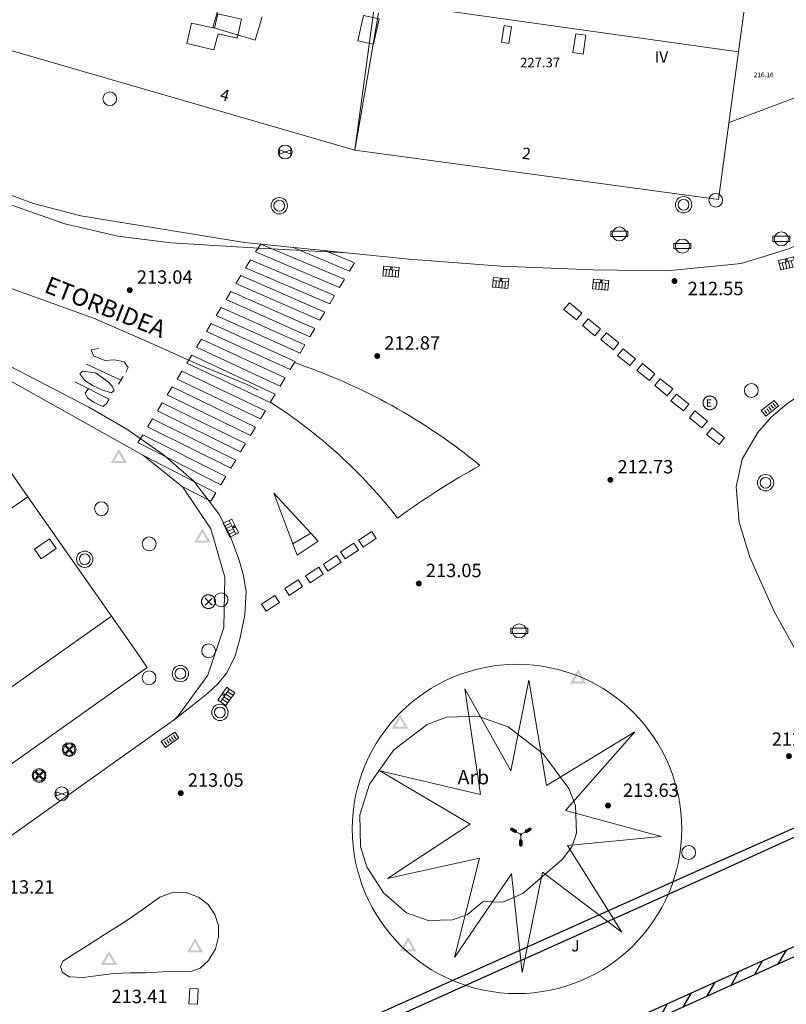
# Model space of a CAD drawing. Extents: x 540998 to 541838, y 4767957 to 4768864.
# Drawn here: x 541163 to 541203, y 4768156 to 4768208 of the extents above; entities that cross this region are included whole.
import ezdxf
from ezdxf.enums import TextEntityAlignment as Align

# ---------------------------------------------------------------- set-up
doc = ezdxf.new("R2010")
doc.units = 0
doc.header["$MEASUREMENT"] = 0
doc.linetypes.add('CONTINUA', pattern=[0])
doc.linetypes.add('DGN Style 2', pattern=[47.585655, 31.72377, -15.861885])
for name, color, linetype, lineweight in [('ACERAS', 7, 'Continuous', 0), ('ALTURA EDIFICACION', 7, 'Continuous', 0), ('APARCAMIENTOS', 7, 'Continuous', 0), ('BOCA DE RIEGO', 7, 'Continuous', 0), ('CLARABOYAS', 7, 'Continuous', 0), ('COTAS CALLE', 7, 'Continuous', 0), ('COTAS CUMBRERA', 7, 'Continuous', 0), ('CUMBRERAS', 7, 'Continuous', 0), ('DENOMINACION CALLES', 7, 'Continuous', 0), ('EDIFICACION', 240, 'Continuous', 13), ('EDIFICACION LINEA SECUNDARIA', 7, 'Continuous', 0), ('FAROLAS MULTIPLES', 7, 'Continuous', 0), ('JARDINES', 7, 'Continuous', 0), ('MASAS ARBOLES', 7, 'Continuous', 0), ('MB', 251, 'CONTINUA', 0), ('NUMERO PORTAL', 7, 'Continuous', 0), ('PASOS CEBRA', 7, 'Continuous', 0), ('REFERENCIA COTAS CALLE', 7, 'Continuous', 0), ('REGISTRO ABASTECIMIENTO', 7, 'Continuous', 0), ('REGISTRO ALCANTARILLA', 7, 'Continuous', 0), ('REGISTRO ELECTRICIDAD', 7, 'Continuous', 0), ('REGISTRO GAS', 7, 'Continuous', 0), ('REGISTRO INSTALACIONES', 7, 'Continuous', 0), ('REGISTRO TELEFONICA', 7, 'Continuous', 0), ('SEÑALES DE TRAFICO', 7, 'Continuous', 0), ('SUMIDEROS', 7, 'Continuous', 0), ('TEXTOS HUERTA JARDIN ARBOL', 7, 'Continuous', 0)]:
    doc.layers.add(name, color=color, linetype=linetype, lineweight=lineweight)
doc.layers.add('COBERTURA$0$ROTURA', color=5, linetype='Continuous')
doc.styles.add('Style-arial', font='arial.shx', dxfattribs={"bigfont": 'arialbig.shx'})
doc.styles.add('Style-arialn', font='arialn.shx')
doc.linetypes.add('1Zonar', pattern='A,-1.5,[81,dgnlstyle-md2_1e.shx,S=0.024,R=180,X=0,Y=0],-1.5', length=3)

# ---------------------------------------------------------------- blocks, each defined once
blk = doc.blocks.new('1RABAS')
at = {"layer": 'REGISTRO ABASTECIMIENTO', "color": 7, "linetype": 'Continuous', "lineweight": 0}
blk.add_circle((0.02, 0.04), 0.853, dxfattribs=at)
at = {"layer": 'REGISTRO ABASTECIMIENTO', "color": 4, "linetype": 'Continuous', "lineweight": 0}
blk.add_circle((0.02, 0.04), 0.565, dxfattribs=at)
blk = doc.blocks.new('1REGIN')
at = {"layer": 'REGISTRO INSTALACIONES', "color": 7, "linetype": 'Continuous', "lineweight": 0}
blk.add_circle((0.02, 0), 0.721, dxfattribs=at)
blk = doc.blocks.new('1RALCA')
at = {"layer": 'REGISTRO ALCANTARILLA', "color": 7, "linetype": 'Continuous', "lineweight": 0, "flags": 128}
blk.add_lwpolyline([(-0.83, 0.25), (0.96, 0.25), (0.96, -0.3), (-0.83, -0.3)], close=True, dxfattribs=at)
at = {"layer": 'REGISTRO ALCANTARILLA', "color": 7, "linetype": 'Continuous', "lineweight": 0}
blk.add_circle((0.06, -0.03), 0.733, dxfattribs=at)
blk = doc.blocks.new('1PATER')
at = {"layer": 'REFERENCIA COTAS CALLE', "linetype": 'Continuous', "lineweight": 0}
h = blk.add_hatch(color=7, dxfattribs=at)
edge = h.paths.add_edge_path()
edge.add_arc((-0.04, 0.03), 0.312, 315, 675)
blk = doc.blocks.new('1SUMID_84')
at = {"layer": 'SUMIDEROS', "color": 7, "linetype": 'Continuous', "lineweight": 0}
for p, q in [((-0.13, 0.85), (-0.76, 0.54)), ((-0.76, 0.54), (-0.05, -0.91)), ((-0.61, 0.25), (0.01, 0.56)), ((-0.47, -0.04), (0.15, 0.27)), ((0.16, 0.99), (-0.13, 0.85)), ((-0.13, 0.85), (0.22, 0.13)), ((0.51, 0.27), (0.16, 0.99)), ((0.22, 0.13), (0.58, -0.6)), ((0.86, -0.46), (0.51, 0.27)), ((-0.33, -0.33), (0.3, -0.02)), ((-0.19, -0.62), (0.44, -0.31)), ((-0.05, -0.91), (0.58, -0.6)), ((0.58, -0.6), (0.86, -0.46))]:
    blk.add_line(p, q, dxfattribs=at)
at = {"layer": 'SUMIDEROS', "color": 7, "linetype": 'Continuous', "lineweight": 0, "extrusion": (0, 0, -1)}
for start, end in [(337.7513, 148.0871), (148.0871, 337.7513)]:
    blk.add_arc((-0.37, 0.19), 0.0978, start, end, dxfattribs=at)
blk = doc.blocks.new('1SUMID_85')
at = {"layer": 'SUMIDEROS', "color": 7, "linetype": 'Continuous', "lineweight": 0}
for p, q in [((-0.48, 0.31), (-0.94, -0.35)), ((-0.68, -0.53), (-0.22, 0.13)), ((-0.02, 0.98), (-0.48, 0.31)), ((0.26, -0.39), (-0.31, 0)), ((-0.22, 0.13), (0.24, 0.8)), ((0.45, -0.13), (-0.12, 0.27)), ((-0.11, -0.93), (0.81, 0.4)), ((0.24, 0.8), (-0.02, 0.98)), ((0.63, 0.14), (0.06, 0.54)), ((0.81, 0.4), (0.24, 0.8)), ((-0.94, -0.35), (-0.68, -0.53)), ((-0.68, -0.53), (-0.11, -0.93)), ((0.08, -0.66), (-0.49, -0.26))]:
    blk.add_line(p, q, dxfattribs=at)
at = {"layer": 'SUMIDEROS', "color": 7, "linetype": 'Continuous', "lineweight": 0, "extrusion": (0, 0, -1)}
for start, end in [(218.4713, 28.8071), (28.8071, 218.4713)]:
    blk.add_arc((0.35, 0.23), 0.0978, start, end, dxfattribs=at)
blk = doc.blocks.new('1SUMID_89')
at = {"layer": 'SUMIDEROS', "color": 7, "linetype": 'Continuous', "lineweight": 0}
for p, q in [((-0.79, 0.33), (-0.86, -0.37)), ((-0.77, 0.64), (-0.79, 0.33)), ((-0.79, 0.33), (0.01, 0.26)), ((0.03, 0.57), (-0.77, 0.64)), ((-0.53, -0.39), (-0.47, 0.3)), ((-0.21, -0.42), (-0.15, 0.27)), ((0.01, 0.26), (0.81, 0.18)), ((0.84, 0.5), (0.03, 0.57)), ((0.11, -0.45), (0.17, 0.24)), ((0.43, -0.48), (0.5, 0.21)), ((0.75, -0.51), (0.81, 0.18)), ((0.81, 0.18), (0.84, 0.5)), ((-0.86, -0.37), (0.75, -0.51))]:
    blk.add_line(p, q, dxfattribs=at)
at = {"layer": 'SUMIDEROS', "color": 7, "linetype": 'Continuous', "lineweight": 0, "extrusion": (0, 0, -1)}
for start, end in [(278.8613, 89.1971), (89.1971, 278.8613)]:
    blk.add_arc((-0.03, 0.42), 0.0978, start, end, dxfattribs=at)
blk = doc.blocks.new('1SUMID_90')
at = {"layer": 'SUMIDEROS', "color": 7, "linetype": 'Continuous', "lineweight": 0}
for p, q in [((-0.16, 0.55), (-0.93, 0.36)), ((-0.93, 0.36), (-0.86, 0.05)), ((-0.86, 0.05), (-0.08, 0.24)), ((-0.86, 0.05), (-0.69, -0.62)), ((-0.38, -0.55), (-0.54, 0.13)), ((-0.06, -0.47), (-0.23, 0.21)), ((0.63, 0.75), (-0.16, 0.55)), ((-0.08, 0.24), (0.71, 0.44)), ((0.25, -0.39), (0.09, 0.28)), ((0.57, -0.31), (0.4, 0.36)), ((0.71, 0.44), (0.63, 0.75)), ((0.88, -0.24), (0.71, 0.44)), ((-0.69, -0.62), (0.88, -0.24))]:
    blk.add_line(p, q, dxfattribs=at)
at = {"layer": 'SUMIDEROS', "color": 7, "linetype": 'Continuous', "lineweight": 0, "extrusion": (0, 0, -1)}
for start, end in [(259.9313, 70.2671), (70.2671, 259.9313)]:
    blk.add_arc((0.11, 0.4), 0.0978, start, end, dxfattribs=at)
blk = doc.blocks.new('1RGAS')
at = {"layer": 'REGISTRO GAS', "color": 7, "linetype": 'Continuous', "lineweight": 0, "flags": 128}
blk.add_lwpolyline([(-0.58, -0.19), (-0.58, 0.24), (0.59, -0.19), (0.59, 0.24), (-0.58, -0.19)], dxfattribs=at)
at = {"layer": 'REGISTRO GAS', "color": 7, "linetype": 'Continuous', "lineweight": 0}
blk.add_circle((0, 0.03), 0.72, dxfattribs=at)
blk = doc.blocks.new('1STRAF')
at = {"layer": 'SEÑALES DE TRAFICO', "linetype": 'Continuous', "lineweight": 0}
blk.add_hatch(color=7, dxfattribs=at).paths.add_polyline_path([(-0.88, -0.49), (-0.02, 1), (0.83, -0.49), (0.46, -0.28), (-0.02, 0.56), (-0.5, -0.28)])
at = {"layer": 'SEÑALES DE TRAFICO', "color": 7, "linetype": 'Continuous', "lineweight": 0}
blk.add_solid([(0.83, -0.49), (0.46, -0.28), (-0.88, -0.49), (-0.5, -0.28)], dxfattribs=at)
blk = doc.blocks.new('1FARMU')
at = {"layer": 'FAROLAS MULTIPLES', "linetype": 'Continuous', "lineweight": 0}
for points in [[(-0.59, 0.05, 0.998638), (-0.41, 0.36), (-0.41, 0.35), (-0.79, 0.57), (-0.78, 0.57, 1), (-0.96, 0.26), (-0.96, 0.26), (-0.59, 0.05)], [(0.76, 0.05), (1.12, 0.26), (1.12, 0.26, 1.000004), (0.94, 0.57), (0.94, 0.57), (0.57, 0.35), (0.57, 0.36, 0.994598), (0.75, 0.05)], [(-0.1, -1.24, 0.989292), (0.26, -1.24), (0.26, -1.23), (0.26, -0.8), (0.26, -0.8, 1.000004), (-0.1, -0.8), (-0.1, -0.8), (-0.1, -1.23)]]:
    blk.add_hatch(color=7, dxfattribs=at).paths.add_polyline_path(points)
h = blk.add_hatch(color=7, dxfattribs=at)
edge = h.paths.add_edge_path()
edge.add_arc((0.08, -0.13), 0.13, 0, 360)
at = {"layer": 'FAROLAS MULTIPLES', "color": 7, "linetype": 'Continuous', "lineweight": 0}
for p, q in [((-0.03, -0.07), (-0.34, 0.11)), ((0.19, -0.07), (0.5, 0.11)), ((0.08, -0.26), (0.08, -0.63))]:
    blk.add_line(p, q, dxfattribs=at)
blk.add_arc((0.66, 0.2), 0.108, 120.0007, 300.0007, dxfattribs=at)
at = {"layer": 'FAROLAS MULTIPLES', "color": 7, "linetype": 'Continuous', "lineweight": 0, "extrusion": (0, 0, -1)}
blk.add_arc((-0.08, -0.8), 0.108, 0.0007, 180.0012, dxfattribs=at)
blk = doc.blocks.new('1INBOR_356')
at = {"layer": 'SUMIDEROS', "color": 7, "linetype": 'Continuous', "lineweight": 0}
for p, q in [((0.13, -0.19), (-0.13, 0.13)), ((0.35, -0.01), (0.1, 0.31)), ((0.58, 0.17), (0.32, 0.49)), ((-0.65, -0.58), (-0.45, -0.83)), ((-0.32, -0.54), (-0.58, -0.23)), ((-0.1, -0.36), (-0.35, -0.05))]:
    blk.add_line(p, q, dxfattribs=at)
at = {"layer": 'SUMIDEROS', "color": 7, "linetype": 'Continuous', "lineweight": 0, "flags": 128}
blk.add_lwpolyline([(0.89, 0.24), (0.43, 0.82), (-0.92, -0.25), (-0.45, -0.83)], close=True, dxfattribs=at)
at = {"layer": 'SUMIDEROS', "color": 7, "linetype": 'Continuous', "lineweight": 0}
blk.add_circle((0, -0.03), 0.0279, dxfattribs=at)
blk = doc.blocks.new('1RELE')
at = {"layer": 'REGISTRO ELECTRICIDAD', "color": 7, "linetype": 'Continuous', "lineweight": 0, "flags": 128}
for points in [[(-0.02, -0.78), (0.01, -0.78), (0.05, -0.78), (0.09, -0.78), (0.12, -0.77), (0.16, -0.76), (0.19, -0.75), (0.23, -0.73), (0.27, -0.72), (0.3, -0.7), (0.34, -0.69), (0.36, -0.66), (0.4, -0.64), (0.43, -0.63), (0.46, -0.6), (0.48, -0.57), (0.51, -0.55), (0.53, -0.52), (0.55, -0.48), (0.58, -0.45), (0.6, -0.43), (0.61, -0.39), (0.63, -0.36), (0.65, -0.31), (0.66, -0.29), (0.67, -0.25), (0.68, -0.22), (0.69, -0.18), (0.69, -0.14), (0.69, -0.1), (0.69, -0.06), (0.69, -0.03), (0.69, 0.01), (0.69, 0.05), (0.68, 0.09), (0.67, 0.12), (0.66, 0.17), (0.65, 0.19), (0.63, 0.23), (0.61, 0.26), (0.6, 0.3), (0.58, 0.33), (0.55, 0.36), (0.53, 0.39), (0.51, 0.42), (0.48, 0.45), (0.46, 0.47), (0.43, 0.5), (0.4, 0.52), (0.36, 0.54), (0.34, 0.56), (0.3, 0.58), (0.27, 0.6), (0.23, 0.6), (0.19, 0.62), (0.16, 0.63), (0.12, 0.65), (0.09, 0.65), (0.05, 0.65), (0.01, 0.65), (-0.02, 0.66), (-0.06, 0.65), (-0.1, 0.65), (-0.14, 0.65), (-0.18, 0.65), (-0.21, 0.63), (-0.26, 0.62), (-0.29, 0.6), (-0.32, 0.6), (-0.35, 0.58), (-0.39, 0.56), (-0.42, 0.54), (-0.45, 0.52), (-0.48, 0.5), (-0.51, 0.47), (-0.54, 0.45), (-0.56, 0.42), (-0.59, 0.39), (-0.61, 0.36), (-0.63, 0.33), (-0.65, 0.3), (-0.67, 0.26), (-0.69, 0.23), (-0.69, 0.19), (-0.72, 0.17), (-0.72, 0.12), (-0.74, 0.09), (-0.74, 0.05), (-0.74, 0.01), (-0.74, -0.03), (-0.75, -0.06), (-0.74, -0.1), (-0.74, -0.14), (-0.74, -0.18), (-0.74, -0.22), (-0.72, -0.25), (-0.72, -0.29), (-0.69, -0.31), (-0.69, -0.36), (-0.67, -0.39), (-0.65, -0.43)], [(-0.65, -0.43), (-0.63, -0.45), (-0.61, -0.48), (-0.59, -0.52), (-0.56, -0.55), (-0.54, -0.57), (-0.51, -0.6), (-0.48, -0.63), (-0.45, -0.64), (-0.42, -0.66), (-0.39, -0.69), (-0.35, -0.7), (-0.32, -0.72), (-0.29, -0.73), (-0.26, -0.75), (-0.21, -0.76), (-0.18, -0.77), (-0.14, -0.78), (-0.1, -0.78), (-0.06, -0.78), (-0.02, -0.78)]]:
    blk.add_lwpolyline(points, dxfattribs=at)
at = {"layer": 'REGISTRO ELECTRICIDAD', "color": 7, "linetype": 'Continuous', "lineweight": 0, "style": 'Style-arial'}
blk.add_text('E', height=0.75, dxfattribs=at).set_placement((-0.12, -0.08), align=Align.MIDDLE_CENTER)
blk = doc.blocks.new('1RTEL')
at = {"layer": 'REGISTRO TELEFONICA', "color": 7, "linetype": 'Continuous', "lineweight": 0, "flags": 128}
for points in [[(-0.08, -0.67), (-0.05, -0.66), (-0.01, -0.66), (0.02, -0.66), (0.06, -0.65), (0.1, -0.64), (0.13, -0.63), (0.17, -0.62), (0.2, -0.61), (0.24, -0.59), (0.28, -0.57), (0.3, -0.55), (0.34, -0.53), (0.37, -0.51), (0.4, -0.49), (0.42, -0.46), (0.44, -0.43), (0.47, -0.4), (0.49, -0.37), (0.52, -0.34), (0.53, -0.31), (0.55, -0.27), (0.57, -0.24), (0.59, -0.2), (0.6, -0.17), (0.61, -0.13), (0.62, -0.1), (0.62, -0.06), (0.62, -0.02), (0.63, 0.01), (0.63, 0.05), (0.63, 0.09), (0.62, 0.13), (0.62, 0.16), (0.62, 0.2), (0.61, 0.24), (0.6, 0.28), (0.59, 0.31), (0.57, 0.35), (0.55, 0.38), (0.53, 0.41), (0.52, 0.45), (0.49, 0.47), (0.47, 0.51), (0.44, 0.53), (0.42, 0.56), (0.4, 0.59), (0.37, 0.61), (0.34, 0.64), (0.3, 0.66), (0.28, 0.68), (0.24, 0.7), (0.2, 0.71), (0.17, 0.72), (0.13, 0.74), (0.1, 0.75), (0.06, 0.76), (0.02, 0.76), (-0.01, 0.77), (-0.05, 0.77), (-0.08, 0.77), (-0.13, 0.77), (-0.16, 0.77), (-0.2, 0.76), (-0.24, 0.76), (-0.28, 0.75), (-0.32, 0.74), (-0.35, 0.72), (-0.38, 0.71), (-0.41, 0.7), (-0.45, 0.68), (-0.48, 0.66), (-0.51, 0.64), (-0.55, 0.61), (-0.57, 0.59), (-0.6, 0.56), (-0.62, 0.53), (-0.65, 0.51), (-0.67, 0.47), (-0.69, 0.45), (-0.71, 0.41), (-0.73, 0.38), (-0.75, 0.35), (-0.76, 0.31), (-0.78, 0.28), (-0.78, 0.24), (-0.8, 0.2), (-0.8, 0.16), (-0.8, 0.13), (-0.8, 0.09), (-0.81, 0.05), (-0.8, 0.01), (-0.8, -0.02), (-0.8, -0.06), (-0.8, -0.1), (-0.78, -0.13), (-0.78, -0.17), (-0.76, -0.2), (-0.75, -0.24), (-0.73, -0.27), (-0.71, -0.31)], [(-0.45, -0.31), (0.28, 0.41)], [(-0.45, 0.41), (0.28, -0.31)], [(-0.71, -0.31), (-0.69, -0.34), (-0.67, -0.37), (-0.65, -0.4), (-0.62, -0.43), (-0.6, -0.46), (-0.57, -0.49), (-0.55, -0.51), (-0.51, -0.53), (-0.48, -0.55), (-0.45, -0.57), (-0.41, -0.59), (-0.38, -0.61), (-0.35, -0.62), (-0.32, -0.63), (-0.28, -0.64), (-0.24, -0.65), (-0.2, -0.66), (-0.16, -0.66), (-0.13, -0.66), (-0.08, -0.67)]]:
    blk.add_lwpolyline(points, dxfattribs=at)
blk = doc.blocks.new('1INBOR_357')
at = {"layer": 'SUMIDEROS', "color": 7, "linetype": 'Continuous', "lineweight": 0}
for p, q in [((0.12, -0.19), (-0.12, 0.14)), ((0.35, -0.03), (0.12, 0.31)), ((0.59, 0.14), (0.35, 0.47)), ((-0.69, -0.54), (-0.5, -0.8)), ((-0.36, -0.52), (-0.59, -0.19)), ((-0.12, -0.36), (-0.35, -0.02))]:
    blk.add_line(p, q, dxfattribs=at)
at = {"layer": 'SUMIDEROS', "color": 7, "linetype": 'Continuous', "lineweight": 0, "flags": 128}
blk.add_lwpolyline([(0.91, 0.19), (0.48, 0.8), (-0.93, -0.19), (-0.5, -0.8)], close=True, dxfattribs=at)
at = {"layer": 'SUMIDEROS', "color": 7, "linetype": 'Continuous', "lineweight": 0}
blk.add_circle((0, -0.02), 0.0279, dxfattribs=at)
blk = doc.blocks.new('1BRIEG')
at = {"layer": 'BOCA DE RIEGO', "color": 7, "linetype": 'Continuous', "lineweight": 0}
for p, q in [((-0.49, 0.39), (-0.11, 0.01)), ((-0.11, 0.01), (-0.49, -0.38)), ((-0.41, 0.48), (-0.03, 0.09)), ((0.35, 0.48), (-0.03, 0.09)), ((0.44, 0.39), (0.05, 0.01)), ((0.05, 0.01), (0.44, -0.38)), ((-0.03, -0.07), (-0.41, -0.45)), ((-0.03, -0.07), (0.35, -0.45))]:
    blk.add_line(p, q, dxfattribs=at)
blk.add_circle((-0.03, 0.01), 0.72, dxfattribs=at)
for start, end in [(140.4191, 219.565), (50.435, 129.4933), (320.5067, 39.5093), (230.4907, 309.5809)]:
    blk.add_arc((-0.03, 0.01), 0.605, start, end, dxfattribs=at)

msp = doc.modelspace()

# ---------------------------------------------------------------- hatches: boundary and pattern name
at = {"layer": 'COBERTURA$0$ROTURA'}
h = msp.add_hatch(dxfattribs=at)
h.set_pattern_fill('ANSI31', color=256, scale=0.25, angle=15, style=0)
h.set_pattern_definition([(60, (-105.7336, -208.369), (-0.68740766425, 0.396875), [])])
h.paths.add_polyline_path([(541338.62939, 4768240.93497), (541326.56639, 4768229.93297), (541312.95439, 4768220.62497), (541300.66439, 4768213.27497), (541274.99639, 4768198.00297), (541249.28939, 4768182.58697), (541230.67739, 4768171.54197), (541224.18139, 4768168.33697), (541217.81439, 4768165.37797), (541190.51339, 4768153.03097), (541168.46939, 4768143.09397), (541167.79128, 4768143.06252), (541168.26391, 4768143.5498), (541190.30763, 4768153.48667), (541217.606, 4768165.83248), (541223.96538, 4768168.78794), (541230.43884, 4768171.98182), (541249.03323, 4768183.01637), (541274.73999, 4768198.43222), (541300.40824, 4768213.70438), (541312.68471, 4768221.04628), (541326.25529, 4768230.32596), (541338.29246, 4768241.3044)])

# ---------------------------------------------------------------- linework, layer by layer
at = {"layer": 'ACERAS', "color": 7, "linetype": 'Continuous', "lineweight": 13}
msp.add_line((541209.19994, 4768205.95122), (541200.23374, 4768202.57773), dxfattribs=at)
at = {"layer": 'ACERAS', "color": 7, "linetype": 'Continuous', "lineweight": 13, "flags": 128}
for points in [[(541127.79039, 4768220.85397), (541128.41739, 4768219.88897), (541129.06739, 4768218.84997), (541130.38339, 4768216.93097), (541131.79339, 4768215.07097), (541133.55139, 4768212.97297), (541135.49939, 4768211.03297), (541137.46339, 4768209.44597), (541139.60939, 4768208.14497), (541142.81839, 4768206.55997), (541146.06939, 4768205.07997), (541148.70139, 4768203.94897), (541151.33639, 4768202.82497), (541155.75339, 4768200.97097), (541160.19039, 4768199.15197), (541165.55039, 4768197.27897), (541168.30739, 4768196.63797), (541171.10439, 4768196.28997), (541175.68039, 4768196.00097), (541180.26139, 4768195.76397)], [(541180.26139, 4768195.76397), (541174.92839, 4768196.30397), (541166.37639, 4768197.69097), (541163.90339, 4768198.34497), (541160.30939, 4768199.65897), (541156.76539, 4768201.16297), (541145.80539, 4768205.70197), (541140.60939, 4768208.39597), (541138.18539, 4768209.99797), (541135.91939, 4768211.82597), (541134.43139, 4768213.16097), (541132.94339, 4768214.49597)], [(541213.19039, 4768200.15397), (541208.24439, 4768198.05297), (541203.29839, 4768195.95197), (541200.86239, 4768195.20697), (541197.00939, 4768194.81897), (541193.12039, 4768194.86597), (541188.32639, 4768195.07297), (541183.53339, 4768195.43397), (541180.26139, 4768195.76397)], [(541157.66739, 4768192.42697), (541162.23139, 4768190.06697), (541166.79639, 4768187.70597), (541168.77839, 4768186.54097), (541170.68239, 4768185.21997), (541172.27739, 4768183.82297), (541173.58839, 4768182.13197), (541174.18339, 4768180.97597), (541174.62639, 4768179.75497), (541174.87339, 4768178.90697), (541175.01039, 4768178.05397), (541174.94939, 4768176.85497), (541174.70039, 4768175.65297), (541174.43339, 4768174.70597), (541174.00239, 4768173.81797), (541173.54339, 4768173.24097), (541173.01139, 4768172.75197), (541172.14339, 4768172.06297), (541171.27539, 4768171.37297)], [(541160.85039, 4768190.09797), (541169.66039, 4768185.16897)], [(541217.70139, 4768170.69497), (541216.73139, 4768170.21597), (541215.70839, 4768169.86297), (541214.06639, 4768169.51397), (541212.42439, 4768169.43197), (541210.66039, 4768169.67397), (541208.90639, 4768170.18097), (541207.59039, 4768170.70597), (541206.39339, 4768171.46997), (541205.11339, 4768172.80697), (541204.08039, 4768174.32497), (541202.58539, 4768177.02697), (541201.32539, 4768179.86097), (541200.76239, 4768181.69097), (541200.59839, 4768183.53297), (541200.92639, 4768184.98097), (541201.71439, 4768186.35597), (541202.42739, 4768187.18097), (541203.22939, 4768187.85597), (541203.83339, 4768188.26297), (541204.28539, 4768188.52197)], [(541169.66039, 4768185.16897), (541171.70539, 4768183.51897), (541173.16339, 4768181.33197), (541173.89939, 4768178.80997), (541173.84839, 4768176.18297), (541173.01239, 4768173.69097), (541171.47039, 4768171.56397), (541171.27539, 4768171.37297)], [(541127.96739, 4768142.28597), (541129.93939, 4768141.95897), (541171.27539, 4768171.37297)], [(541169.75339, 4768158.14597), (541168.93139, 4768158.14297), (541168.11039, 4768158.10297), (541167.30839, 4768158.00297), (541166.50839, 4768157.88997), (541165.78839, 4768157.92897), (541165.42539, 4768158.14897), (541165.31039, 4768158.46697), (541165.43239, 4768158.75197), (541165.98039, 4768159.09797), (541166.52839, 4768159.44297), (541167.60639, 4768160.12097), (541168.68339, 4768160.79897), (541169.59139, 4768161.43797), (541170.51039, 4768162.09297), (541171.20839, 4768162.35097), (541171.86339, 4768162.34497), (541172.52039, 4768162.09397), (541173.02239, 4768161.70597), (541173.38239, 4768161.18997), (541173.56639, 4768160.60997), (541173.56239, 4768160.02897), (541173.40639, 4768159.39397), (541173.04239, 4768158.78597), (541172.61539, 4768158.38997), (541172.12039, 4768158.21697), (541171.53839, 4768158.22597), (541170.64539, 4768158.19697), (541169.75339, 4768158.14597)]]:
    msp.add_lwpolyline(points, dxfattribs=at)
at = {"layer": 'ACERAS', "color": 7, "linetype": 'Continuous', "lineweight": 13}
msp.add_circle((541189.15943, 4768165.65868), 8.60147, dxfattribs=at)
at = {"layer": 'APARCAMIENTOS', "color": 7, "linetype": 'Continuous', "lineweight": 0, "flags": 128}
for points in [[(541144.55339, 4768201.97797), (541145.23139, 4768201.62197), (541145.92139, 4768201.29197), (541147.15139, 4768200.79597), (541148.37839, 4768200.29397), (541149.84939, 4768199.57397), (541151.32339, 4768198.85897), (541153.23139, 4768197.99397), (541155.14539, 4768197.14397), (541157.11939, 4768196.28697), (541159.09639, 4768195.43597), (541160.94339, 4768194.65397), (541162.79739, 4768193.88697), (541164.92139, 4768193.11597), (541167.04539, 4768192.34297), (541169.81039, 4768191.13997), (541172.56539, 4768189.91397), (541173.83639, 4768189.39197), (541175.10939, 4768188.87197), (541175.64707, 4768188.58339)], [(541192.25945, 4768192.26305), (541191.60944, 4768192.79515), (541191.89895, 4768193.14905), (541192.54896, 4768192.61694), (541192.25945, 4768192.26305)], [(541193.23002, 4768191.42896), (541192.58, 4768191.96107), (541192.86952, 4768192.31497), (541193.51953, 4768191.78286), (541193.23002, 4768191.42896)], [(541194.19491, 4768190.70104), (541193.54489, 4768191.23314), (541193.8344, 4768191.58704), (541194.48442, 4768191.05493), (541194.19491, 4768190.70104)], [(541168.72539, 4768189.53097), (541168.84939, 4768189.76697), (541168.64839, 4768190.06797), (541168.14239, 4768190.16297), (541167.63639, 4768190.13797), (541167.04339, 4768190.37497), (541166.91439, 4768190.69597), (541167.29639, 4768190.75597)], [(541195.05641, 4768189.867), (541194.4064, 4768190.39911), (541194.69591, 4768190.75301), (541195.34592, 4768190.2209), (541195.05641, 4768189.867)], [(541168.47439, 4768189.10597), (541166.67239, 4768189.94097)], [(541196.07313, 4768189.08754), (541195.42312, 4768189.61965), (541195.71263, 4768189.97354), (541196.36264, 4768189.44144), (541196.07313, 4768189.08754)], [(541167.95839, 4768188.44797), (541167.47239, 4768188.61097), (541167.02439, 4768188.81597), (541166.59439, 4768189.09197), (541166.33139, 4768189.44397), (541166.47339, 4768189.57097), (541167.15139, 4768189.48297), (541167.80539, 4768189.01797), (541168.02039, 4768188.79197), (541168.12839, 4768188.56397), (541167.95839, 4768188.44797)], [(541168.59739, 4768189.30397), (541168.34139, 4768188.89297)], [(541167.86439, 4768188.11397), (541166.07039, 4768189.02897)], [(541197, 4768188.29332), (541196.34998, 4768188.82543), (541196.6395, 4768189.17933), (541197.28951, 4768188.64722), (541197, 4768188.29332)], [(541167.86439, 4768188.11397), (541167.73139, 4768187.90697), (541167.55039, 4768187.73497), (541167.04639, 4768187.95597), (541166.71939, 4768188.17997), (541166.59839, 4768188.42697), (541166.78339, 4768188.66497)], [(541197.85228, 4768187.49809), (541197.20227, 4768188.03019), (541197.49178, 4768188.38409), (541198.14179, 4768187.85198), (541197.85228, 4768187.49809)], [(541198.81209, 4768186.61418), (541198.16208, 4768187.14629), (541198.45159, 4768187.50018), (541199.10161, 4768186.96808), (541198.81209, 4768186.61418)], [(541199.70992, 4768185.73837), (541199.05991, 4768186.27048), (541199.34942, 4768186.62437), (541199.99943, 4768186.09227), (541199.70992, 4768185.73837)], [(541177.45139, 4768180.55097), (541176.45739, 4768183.20997)], [(541176.45739, 4768183.20997), (541178.38839, 4768181.11897)], [(541178.38839, 4768181.11897), (541178.78239, 4768180.69197), (541177.67339, 4768179.95897), (541177.45139, 4768180.55097)], [(541177.45139, 4768180.55097), (541178.38839, 4768181.11897)], [(541180.87939, 4768180.74797), (541181.57339, 4768181.20497), (541181.81239, 4768180.84197), (541181.11839, 4768180.38497), (541180.87939, 4768180.74797)], [(541179.94339, 4768180.13597), (541180.63739, 4768180.59297), (541180.87639, 4768180.22997), (541180.18239, 4768179.77297), (541179.94339, 4768180.13597)], [(541179.04639, 4768179.49797), (541179.74039, 4768179.95497), (541179.97939, 4768179.59197), (541179.28539, 4768179.13497), (541179.04639, 4768179.49797)], [(541178.11039, 4768178.88597), (541178.80439, 4768179.34297), (541179.04339, 4768178.97997), (541178.34939, 4768178.52297), (541178.11039, 4768178.88597)], [(541177.02939, 4768178.22597), (541177.72339, 4768178.68297), (541177.96239, 4768178.31997), (541177.26839, 4768177.86297), (541177.02939, 4768178.22597)], [(541175.82039, 4768177.40397), (541176.51439, 4768177.86097), (541176.75339, 4768177.49797), (541176.05939, 4768177.04097), (541175.82039, 4768177.40397)], [(541172.02139, 4768156.52097), (541172.06739, 4768157.32597), (541172.51439, 4768157.30097), (541172.46839, 4768156.49597), (541172.02139, 4768156.52097)]]:
    msp.add_lwpolyline(points, dxfattribs=at)
at = {"layer": 'CLARABOYAS', "color": 12, "linetype": 'Continuous', "lineweight": 0, "flags": 128}
for points in [[(541173.32439, 4768206.37697), (541171.90839, 4768206.70097), (541172.15239, 4768207.76997), (541173.35939, 4768207.49397), (541173.53439, 4768208.25897), (541174.77439, 4768207.97497), (541174.54439, 4768206.97097), (541173.55239, 4768207.19797), (541173.32439, 4768206.37697)], [(541180.84639, 4768206.83797), (541181.14139, 4768208.16697), (541181.95939, 4768207.98597), (541181.66439, 4768206.65697), (541180.84639, 4768206.83797)], [(541188.35439, 4768206.76697), (541188.49439, 4768207.63897), (541188.87539, 4768207.57797), (541188.73539, 4768206.70597), (541188.35439, 4768206.76697)], [(541192.08239, 4768206.22197), (541192.22539, 4768207.20497), (541192.75439, 4768207.12897), (541192.61139, 4768206.14597), (541192.08239, 4768206.22197)], [(541163.96839, 4768180.28097), (541164.74439, 4768180.81297), (541165.08739, 4768180.31297), (541164.31139, 4768179.78097), (541163.96839, 4768180.28097)]]:
    msp.add_lwpolyline(points, dxfattribs=at)
at = {"layer": 'COBERTURA$0$ROTURA'}
for points in [[(541381.93439, 4768286.25197), (541363.96239, 4768269.46597), (541349.02839, 4768254.98197), (541336.89739, 4768246.90697), (541323.15739, 4768234.94497), (541309.15839, 4768225.30697), (541284.84939, 4768210.82397), (541273.97739, 4768204.31497), (541246.72839, 4768188.07997), (541227.77139, 4768176.71997), (541220.56939, 4768173.21397), (541198.68039, 4768163.50697), (541179.72639, 4768155.02697), (541165.71539, 4768148.73897), (541163.36239, 4768148.39097)], [(541163.36239, 4768148.39097), (541165.93639, 4768148.24197), (541180.24839, 4768154.68797), (541199.70739, 4768163.44197), (541220.69839, 4768173.02297), (541227.84639, 4768176.49197), (541246.84539, 4768187.84497), (541274.15339, 4768204.12197), (541286.49439, 4768211.51297), (541309.38939, 4768225.15497), (541323.31225, 4768234.72592), (541336.97639, 4768246.41497), (541349.28639, 4768254.84097), (541364.22339, 4768269.25297), (541381.83139, 4768285.75397)], [(541338.62939, 4768240.93497), (541326.56639, 4768229.93297), (541312.95439, 4768220.62497), (541300.66439, 4768213.27497), (541274.99639, 4768198.00297), (541249.28939, 4768182.58697), (541230.67739, 4768171.54197), (541224.18139, 4768168.33697), (541217.81439, 4768165.37797), (541190.51339, 4768153.03097), (541168.46939, 4768143.09397), (541167.79128, 4768143.06252), (541168.26391, 4768143.5498), (541190.30763, 4768153.48667), (541217.606, 4768165.83248), (541223.96538, 4768168.78794), (541230.43884, 4768171.98182), (541249.03323, 4768183.01637), (541274.73999, 4768198.43222), (541300.40824, 4768213.70438), (541312.68471, 4768221.04628), (541326.25529, 4768230.32596), (541338.29246, 4768241.3044), (541338.62939, 4768240.93497)]]:
    msp.add_lwpolyline(points, dxfattribs=at)
at = {"layer": 'CUMBRERAS', "color": 12, "linetype": 'DGN Style 2', "lineweight": 0, "flags": 128}
for points in [[(541180.98831, 4768209.04368), (541200.73194, 4768206.2678)], [(541163.62039, 4768183.01397), (541157.52639, 4768178.81797), (541154.14639, 4768183.33597)]]:
    msp.add_lwpolyline(points, dxfattribs=at)
at = {"layer": 'EDIFICACION', "color": 12, "linetype": 'Continuous', "lineweight": 13, "flags": 128}
msp.add_lwpolyline([(541199.69053, 4768198.55427), (541201.72419, 4768213.61718), (541182.72805, 4768216.18188), (541180.69439, 4768201.11897)], close=True, dxfattribs=at)
for points in [[(541152.30939, 4768209.36597), (541180.69439, 4768201.11897)], [(541160.04839, 4768188.13097), (541163.62039, 4768183.01397)], [(541163.62039, 4768183.01397), (541167.97739, 4768176.77497)], [(541167.97739, 4768176.77497), (541169.12339, 4768175.13397)], [(541169.12339, 4768175.13397), (541169.84539, 4768174.10097), (541158.58339, 4768166.09097)]]:
    msp.add_lwpolyline(points, dxfattribs=at)
at = {"layer": 'EDIFICACION LINEA SECUNDARIA', "color": 12, "linetype": 'Continuous', "lineweight": 0, "flags": 128}
for points in [[(541175.84339, 4768208.09597), (541175.48239, 4768206.88097), (541173.27139, 4768207.53897), (541173.62739, 4768208.73497)], [(541181.50739, 4768205.84497), (541181.93039, 4768208.29697)], [(541180.69439, 4768201.11897), (541181.50739, 4768205.84497)], [(541166.55439, 4768175.76697), (541167.97739, 4768176.77497)], [(541156.73839, 4768168.81497), (541166.55439, 4768175.76697)]]:
    msp.add_lwpolyline(points, dxfattribs=at)
at = {"layer": 'JARDINES', "color": 12, "linetype": 'Continuous', "lineweight": 0, "flags": 128}
for points in [[(541188.86439, 4768163.30497), (541189.42939, 4768158.15897), (541190.49339, 4768163.39897), (541194.64139, 4768160.25897), (541191.78839, 4768164.78697), (541196.68439, 4768165.25797), (541191.69639, 4768166.62797), (541195.31339, 4768170.73797), (541190.70239, 4768167.92397), (541189.77439, 4768173.42697), (541188.83439, 4768168.69297)], [(541188.83439, 4768168.69297), (541186.42839, 4768172.97397), (541187.25539, 4768167.45597), (541181.99839, 4768168.69797), (541186.71239, 4768165.91497), (541182.39739, 4768163.06397), (541187.19739, 4768164.13597), (541185.89139, 4768158.94697), (541188.86439, 4768163.30497)]]:
    msp.add_lwpolyline(points, dxfattribs=at)
at = {"layer": 'MASAS ARBOLES', "color": 92, "linetype": '1Zonar', "lineweight": 0, "ltscale": 0.5, "flags": 128}
msp.add_lwpolyline([(541187.39239, 4768161.86897), (541186.57939, 4768161.18197), (541185.78839, 4768160.90897), (541184.51539, 4768160.87597), (541183.39239, 4768161.27697), (541182.19039, 4768162.31597), (541181.31539, 4768163.67497), (541180.98139, 4768164.73397), (541180.94239, 4768166.39797), (541181.45939, 4768167.99697), (541182.73539, 4768169.78597), (541184.45939, 4768171.11297), (541185.47739, 4768171.49997), (541187.12139, 4768171.54897), (541188.69239, 4768170.99997), (541190.52239, 4768169.58297), (541191.86439, 4768167.77197), (541192.21639, 4768166.89197), (541192.26939, 4768165.43897), (541192.01639, 4768164.72997), (541191.53739, 4768164.07897), (541189.46639, 4768162.29297), (541188.42239, 4768161.83497), (541187.39239, 4768161.86897)], dxfattribs=at)
at = {"layer": 'MB', "color": 12, "linetype": 'Continuous', "lineweight": 0}
for centre, radius, start, end in [((541167.56056, 4768160.58728), 31.08265, 50.75151, 71.288911), ((541162.16567, 4768165.78661), 26.279, 37.819254, 57.507244)]:
    msp.add_arc(centre, radius, start, end, dxfattribs=at)
at = {"layer": 'MB', "color": 12, "linetype": 'Continuous', "lineweight": 0, "extrusion": (0, 0, -1)}
msp.add_arc((-541207.49055, 4768148.31815), 41.60806, 53.813908, 60.854303, dxfattribs=at)
at = {"layer": 'PASOS CEBRA', "color": 7, "linetype": 'Continuous', "lineweight": 0, "flags": 128}
for points in [[(541180.15339, 4768194.38297), (541179.89439, 4768193.95297), (541175.49839, 4768195.81497), (541175.78839, 4768196.21697)], [(541175.75539, 4768196.23097), (541175.78839, 4768196.21697)], [(541175.78839, 4768196.21697), (541180.15339, 4768194.38297)], [(541180.67039, 4768195.24197), (541180.41139, 4768194.81197), (541177.44039, 4768196.04997)], [(541179.12839, 4768195.87897), (541180.67039, 4768195.24197)], [(541179.63639, 4768193.52397), (541179.37739, 4768193.09397), (541174.98639, 4768194.98397), (541175.24339, 4768195.39997), (541179.63639, 4768193.52397)], [(541179.11939, 4768192.66497), (541178.86039, 4768192.23497), (541174.47439, 4768194.15297), (541174.73139, 4768194.56897), (541179.11939, 4768192.66497)], [(541178.60239, 4768191.80597), (541178.34339, 4768191.37597), (541173.96239, 4768193.32197), (541174.21939, 4768193.73797), (541178.60239, 4768191.80597)], [(541178.08539, 4768190.94697), (541177.82639, 4768190.51697), (541173.45039, 4768192.49097), (541173.70739, 4768192.90697), (541178.08539, 4768190.94697)], [(541177.56839, 4768190.08797), (541177.30939, 4768189.65797), (541172.93839, 4768191.65997), (541173.19539, 4768192.07597), (541177.56839, 4768190.08797)], [(541177.05139, 4768189.22897), (541176.79239, 4768188.79897), (541172.42639, 4768190.82897), (541172.68339, 4768191.24497), (541177.05139, 4768189.22897)], [(541176.53439, 4768188.36997), (541176.27539, 4768187.93997), (541171.91439, 4768189.99797), (541172.17139, 4768190.41397), (541176.53439, 4768188.36997)], [(541176.01739, 4768187.51097), (541175.75839, 4768187.08097), (541171.40239, 4768189.16697), (541171.65939, 4768189.58297), (541176.01739, 4768187.51097)], [(541175.50039, 4768186.65197), (541175.24139, 4768186.22197), (541170.89039, 4768188.33597), (541171.14739, 4768188.75197), (541175.50039, 4768186.65197)], [(541174.98339, 4768185.79297), (541174.72439, 4768185.36297), (541170.37839, 4768187.50497), (541170.63539, 4768187.92097), (541174.98339, 4768185.79297)], [(541174.46639, 4768184.93397), (541174.20739, 4768184.50397), (541169.86639, 4768186.67397), (541170.12339, 4768187.08997), (541174.46639, 4768184.93397)], [(541173.94939, 4768184.07497), (541173.69039, 4768183.64497), (541169.35439, 4768185.84297), (541169.61139, 4768186.25897), (541173.94939, 4768184.07497)], [(541169.66039, 4768185.16897), (541173.43239, 4768183.21597)], [(541173.43239, 4768183.21597), (541173.17339, 4768182.78597), (541171.63139, 4768183.57797)]]:
    msp.add_lwpolyline(points, dxfattribs=at)

# ---------------------------------------------------------------- block references
at = {"layer": 'BOCA DE RIEGO', "color": 7, "linetype": 'Continuous', "lineweight": 0, "xscale": 0.5, "yscale": 0.5, "zscale": 0.5}
for p in [(541165.78439, 4768169.79897), (541164.21439, 4768168.44397)]:
    msp.add_blockref('1BRIEG', p, dxfattribs=at)
at = {"layer": 'FAROLAS MULTIPLES', "color": 7, "linetype": 'Continuous', "lineweight": 0, "xscale": 0.5, "yscale": 0.5, "zscale": 0.5}
msp.add_blockref('1FARMU', (541189.31839, 4768165.43597), dxfattribs=at)
at = {"layer": 'REFERENCIA COTAS CALLE', "color": 7, "linetype": 'Continuous', "lineweight": 0, "xscale": 0.5, "yscale": 0.5, "zscale": 0.5}
for p in [(541197.40539, 4768194.27297), (541168.95339, 4768193.79697), (541181.87739, 4768190.35397), (541194.05739, 4768183.88497), (541184.04839, 4768178.46597), (541203.38139, 4768169.44997), (541171.61639, 4768167.51397), (541193.93339, 4768166.86497)]:
    msp.add_blockref('1PATER', p, dxfattribs=at)
at = {"layer": 'REGISTRO ABASTECIMIENTO', "color": 4, "linetype": 'Continuous', "lineweight": 0, "xscale": 0.5, "yscale": 0.5, "zscale": 0.5}
for p in [(541176.73539, 4768198.20397), (541197.84839, 4768198.25397), (541202.13039, 4768183.72797), (541166.57539, 4768179.73297), (541171.56939, 4768173.75397), (541173.63339, 4768171.72697)]:
    msp.add_blockref('1RABAS', p, dxfattribs=at)
at = {"layer": 'REGISTRO ALCANTARILLA', "color": 7, "linetype": 'Continuous', "lineweight": 0, "xscale": 0.5, "yscale": 0.5, "zscale": 0.5}
for p in [(541194.47439, 4768196.76297), (541197.76639, 4768196.13097), (541202.93539, 4768196.50697), (541189.24639, 4768176.01997)]:
    msp.add_blockref('1RALCA', p, dxfattribs=at)
at = {"layer": 'REGISTRO ELECTRICIDAD', "color": 7, "linetype": 'Continuous', "lineweight": 0, "xscale": 0.5, "yscale": 0.5, "zscale": 0.5}
msp.add_blockref('1RELE', (541199.24839, 4768187.95497), dxfattribs=at)
at = {"layer": 'REGISTRO GAS', "color": 7, "linetype": 'Continuous', "lineweight": 0, "xscale": 0.5, "yscale": 0.5, "zscale": 0.5}
for p in [(541177.05339, 4768201.01597), (541165.38339, 4768167.48497)]:
    msp.add_blockref('1RGAS', p, dxfattribs=at)
at = {"layer": 'REGISTRO INSTALACIONES', "color": 7, "linetype": 'Continuous', "lineweight": 0, "xscale": 0.5, "yscale": 0.5, "zscale": 0.5}
for p in [(541167.88039, 4768203.81497), (541199.52839, 4768198.50797), (541201.38839, 4768188.56897), (541167.44439, 4768182.39497), (541169.94039, 4768180.55297), (541173.69439, 4768177.62797), (541173.04239, 4768174.96497), (541169.93239, 4768173.55497), (541198.11539, 4768164.42897)]:
    msp.add_blockref('1REGIN', p, dxfattribs=at)
at = {"layer": 'REGISTRO TELEFONICA', "color": 7, "linetype": 'Continuous', "lineweight": 0, "xscale": 0.5, "yscale": 0.5, "zscale": 0.5}
msp.add_blockref('1RTEL', (541173.09039, 4768177.50897), dxfattribs=at)
at = {"layer": 'SEÑALES DE TRAFICO', "color": 7, "linetype": 'Continuous', "lineweight": 0, "xscale": 0.5, "yscale": 0.5, "zscale": 0.5}
for p in [(541168.37639, 4768185.02197), (541172.73839, 4768180.86897), (541192.37039, 4768173.50297), (541183.06639, 4768171.14797), (541172.35839, 4768159.44897), (541183.48439, 4768159.51197), (541167.86139, 4768158.79597)]:
    msp.add_blockref('1STRAF', p, dxfattribs=at)
at = {"layer": 'SUMIDEROS', "color": 7, "linetype": 'Continuous', "lineweight": 0}
for name, p, xscale, yscale, zscale in [('1SUMID_90', (541203.28539, 4768195.17597), 0.4999994608024529, 0.4999994608024529, 0.4999994608024529), ('1SUMID_89', (541182.57739, 4768194.74597), 0.5000004282611298, 0.5000004282611298, 0.5000004282611298), ('1SUMID_89', (541188.31039, 4768194.14897), 0.5000004282611298, 0.5000004282611298, 0.5000004282611298), ('1SUMID_89', (541193.53539, 4768194.06997), 0.5000004282611298, 0.5000004282611298, 0.5000004282611298), ('1INBOR_356', (541202.37439, 4768187.64397), 0.4999982576564694, 0.4999982576564694, 0.4999982576564694), ('1SUMID_84', (541174.19139, 4768181.35797), 0.5000014461984158, 0.5000014461984158, 0.5000014461984158), ('1SUMID_85', (541174.00939, 4768172.56997), 0.4999985419795231, 0.4999985419795231, 0.4999985419795231), ('1INBOR_357', (541171.04739, 4768170.31597), 0.500000078713339, 0.500000078713339, 0.500000078713339)]:
    msp.add_blockref(name, p, dxfattribs=dict(at, xscale=xscale, yscale=yscale, zscale=zscale))

# ---------------------------------------------------------------- texts
at = {"layer": 'ALTURA EDIFICACION', "color": 7, "linetype": 'Continuous', "lineweight": 0, "style": 'Style-arial'}
msp.add_text('IV', height=0.6, dxfattribs=at).set_placement((541196.70163, 4768205.99597), align=Align.MIDDLE_CENTER)
at = {"layer": 'ALTURA EDIFICACION', "color": 12, "linetype": 'Continuous', "lineweight": 0, "style": 'Style-arialn'}
msp.add_text('216.16', height=0.25, dxfattribs=at).set_placement((541202.04153, 4768205.05897), align=Align.MIDDLE_CENTER)
at = {"layer": 'COTAS CALLE', "color": 7, "linetype": 'Continuous', "lineweight": 0, "style": 'Style-arialn'}
for s, p in [('213.04', (541169.30339, 4768194.14697)), ('212.55', (541198.07339, 4768193.54797)), ('212.87', (541182.22739, 4768190.70397)), ('212.73', (541194.40739, 4768184.23497)), ('213.05', (541184.39839, 4768178.81597)), ('212.92', (541202.46339, 4768170.00297)), ('213.05', (541171.96639, 4768167.86397)), ('213.63', (541194.69439, 4768167.33397)), ('213.21', (541162.09039, 4768162.27797)), ('213.41', (541167.98539, 4768156.55697))]:
    msp.add_text(s, height=0.700002, dxfattribs=at).set_placement(p)
at = {"layer": 'COTAS CUMBRERA', "color": 12, "linetype": 'Continuous', "lineweight": 0, "style": 'Style-arialn'}
msp.add_text('227.37', height=0.5, dxfattribs=at).set_placement((541190.36453, 4768205.70497), align=Align.MIDDLE_CENTER)
at = {"layer": 'DENOMINACION CALLES', "color": 7, "linetype": 'Continuous', "lineweight": 0, "style": 'Style-arial'}
msp.add_text('ETORBIDEA', height=0.9, rotation=338.54, dxfattribs=at).set_placement((541167.66016, 4768192.93311), align=Align.MIDDLE_CENTER)
at = {"layer": 'NUMERO PORTAL', "color": 7, "linetype": 'Continuous', "lineweight": 0, "style": 'Style-arial'}
for s, rotation, p in [('4', 343.84, (541173.82071, 4768203.7184)), ('2', 352.69, (541189.61587, 4768200.65602))]:
    msp.add_text(s, height=0.6, rotation=rotation, dxfattribs=at).set_placement(p, align=Align.CENTER)
at = {"layer": 'TEXTOS HUERTA JARDIN ARBOL', "color": 92, "linetype": 'Continuous', "lineweight": 0, "style": 'Style-arial'}
for s, height, p in [('Arb', 0.75, (541186.87964, 4768168.36297)), ('J', 0.6, (541192.21091, 4768159.55997))]:
    msp.add_text(s, height=height, dxfattribs=at).set_placement(p, align=Align.MIDDLE_CENTER)

doc.saveas('drawing.dxf')
